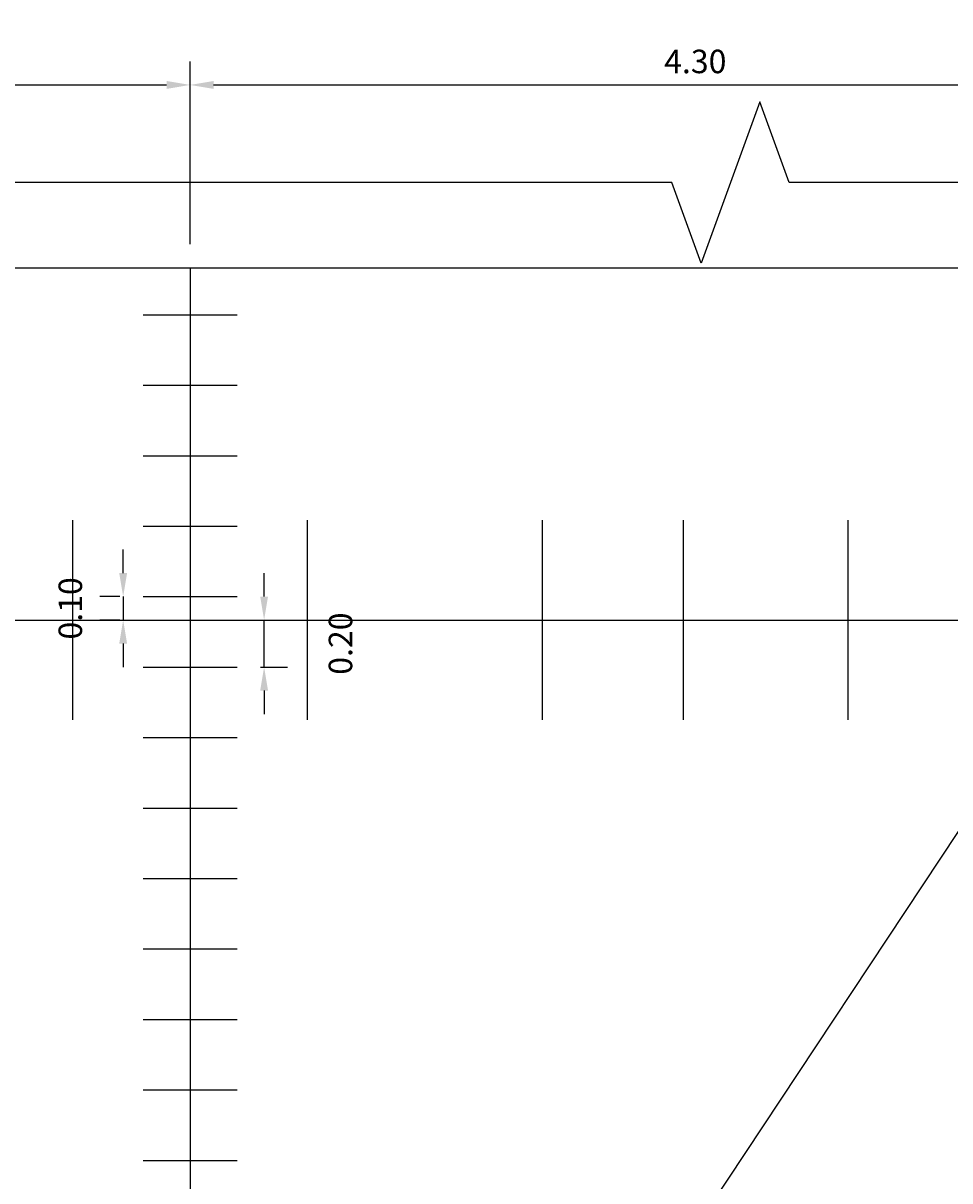
# Model space of a CAD drawing. Units: millimetres. Extents: x 1590 to 1715, y -2392 to -2295.
# Drawn here: x 1684 to 1688, y -2305 to -2300 of the extents above; entities that cross this region are included whole.
import ezdxf

# ---------------------------------------------------------------- set-up
doc = ezdxf.new("R2010")
doc.units = ezdxf.units.MM
doc.header["$LTSCALE"] = 0.06
for name, color, linetype in [('0-Detalles', 2, 'Continuous'), ('G-ACHURADO', 1, 'Continuous'), ('Juntas', 4, 'Continuous'), ('T-B-AMARRE', 160, 'Continuous'), ('T-PASAJUNTAS', 10, 'Continuous')]:
    doc.layers.add(name, color=color, linetype=linetype)
doc.styles.add('50-NOTAS', font='romans.shx', dxfattribs={"height": 0.1})
doc.dimstyles.new('DIM-50-PLANTA', dxfattribs={"dimscale": 0.05, "dimtxt": 0.1, "dimasz": 2, "dimexe": 2, "dimexo": 2, "dimgap": 1, "dimtad": 1, "dimzin": 1, "dimdsep": 46, "dimtxsty": '50-NOTAS', "dimcen": 25, "dimclrd": 9, "dimclre": 9, "dimclrt": 7, "dimadec": 0, "dimazin": 0, "dimtfac": 1, "dimtmove": 2, "dimatfit": 3, "dimfxl": 1, "dimtolj": 1, "dimtzin": 0, "dimarcsym": 0})

# ---------------------------------------------------------------- blocks, each defined once
blk = doc.blocks.new('*D348')
at = {"color": 9, "lineweight": -2, "transparency": 16777216}
for p, q in [((1680.0371, -2300.9997), (1680.0371, -2300.2212)), ((1684.3371, -2300.9997), (1684.3371, -2300.2212)), ((1680.1371, -2300.3212), (1684.2371, -2300.3212))]:
    blk.add_line(p, q, dxfattribs=at)
at = {"color": 9, "transparency": 16777216}
for points in [[(1680.1371, -2300.3045), (1680.1371, -2300.3379), (1680.0371, -2300.3212)], [(1684.2371, -2300.3045), (1684.2371, -2300.3379), (1684.3371, -2300.3212)]]:
    blk.add_solid(points, dxfattribs=at)
at = {"layer": 'Defpoints', "color": 0, "transparency": 16777216}
for p in [(1684.3371, -2300.3212), (1680.0371, -2301.0997), (1684.3371, -2301.0997)]:
    blk.add_point(p, dxfattribs=at)
at = {"color": 7, "transparency": 16777216, "insert": (1682.1871, -2300.2212), "char_height": 0.1, "attachment_point": 5, "style": '50-NOTAS'}
blk.add_mtext('\\A1;4.30', dxfattribs=at)
blk = doc.blocks.new('*D349')
at = {"color": 9, "lineweight": -2, "transparency": 16777216}
for p, q in [((1684.3371, -2300.9997), (1684.3371, -2300.2212)), ((1688.6371, -2300.9997), (1688.6371, -2300.2212)), ((1684.4371, -2300.3212), (1688.5371, -2300.3212))]:
    blk.add_line(p, q, dxfattribs=at)
at = {"color": 9, "transparency": 16777216}
for points in [[(1684.4371, -2300.3045), (1684.4371, -2300.3379), (1684.3371, -2300.3212)], [(1688.5371, -2300.3045), (1688.5371, -2300.3379), (1688.6371, -2300.3212)]]:
    blk.add_solid(points, dxfattribs=at)
at = {"layer": 'Defpoints', "color": 0, "transparency": 16777216}
for p in [(1688.6371, -2300.3212), (1684.3371, -2301.0997), (1688.6371, -2301.0997)]:
    blk.add_point(p, dxfattribs=at)
at = {"color": 7, "transparency": 16777216, "insert": (1686.4871, -2300.2212), "char_height": 0.1, "attachment_point": 5, "style": '50-NOTAS'}
blk.add_mtext('\\A1;4.30', dxfattribs=at)
blk = doc.blocks.new('*D353')
at = {"color": 9, "lineweight": -2, "transparency": 16777216}
for p, q in [((1684.6519, -2302.4997), (1684.6519, -2302.3997)), ((1684.6371, -2302.5997), (1684.7519, -2302.5997)), ((1684.6519, -2302.7997), (1684.6519, -2302.5997)), ((1684.6371, -2302.7997), (1684.7519, -2302.7997)), ((1684.6519, -2302.8997), (1684.6519, -2302.9997))]:
    blk.add_line(p, q, dxfattribs=at)
at = {"color": 9, "transparency": 16777216}
for points in [[(1684.6352, -2302.4997), (1684.6685, -2302.4997), (1684.6519, -2302.5997)], [(1684.6352, -2302.8997), (1684.6685, -2302.8997), (1684.6519, -2302.7997)]]:
    blk.add_solid(points, dxfattribs=at)
at = {"layer": 'Defpoints', "color": 0, "transparency": 16777216}
for p in [(1684.5371, -2302.5997), (1684.6519, -2302.5997), (1684.5371, -2302.7997)]:
    blk.add_point(p, dxfattribs=at)
at = {"color": 7, "transparency": 16777216, "insert": (1684.9769, -2302.6997), "char_height": 0.1, "attachment_point": 5, "rotation": 90, "style": '50-NOTAS'}
blk.add_mtext('\\A1;0.20', dxfattribs=at)
blk = doc.blocks.new('*D355')
at = {"color": 9, "lineweight": -2, "transparency": 16777216}
for p, q in [((1684.052, -2302.3997), (1684.052, -2302.2997)), ((1684.0371, -2302.4997), (1683.952, -2302.4997)), ((1684.052, -2302.4997), (1684.052, -2302.5997)), ((1684.0371, -2302.5997), (1683.952, -2302.5997)), ((1684.052, -2302.6997), (1684.052, -2302.7997))]:
    blk.add_line(p, q, dxfattribs=at)
at = {"color": 9, "transparency": 16777216}
for points in [[(1684.0353, -2302.3997), (1684.0686, -2302.3997), (1684.052, -2302.4997)], [(1684.0353, -2302.6997), (1684.0686, -2302.6997), (1684.052, -2302.5997)]]:
    blk.add_solid(points, dxfattribs=at)
at = {"layer": 'Defpoints', "color": 0, "transparency": 16777216}
for p in [(1684.1371, -2302.4997), (1684.052, -2302.5997), (1684.1371, -2302.5997)]:
    blk.add_point(p, dxfattribs=at)
at = {"color": 7, "transparency": 16777216, "insert": (1683.827, -2302.5497), "char_height": 0.1, "attachment_point": 5, "rotation": 90, "style": '50-NOTAS'}
blk.add_mtext('\\A1;0.10', dxfattribs=at)

msp = doc.modelspace()

# ---------------------------------------------------------------- linework, layer by layer
at = {"layer": '0-Detalles', "color": 3, "linetype": 'Continuous'}
msp.add_line((1684.3371, -2301.0997), (1684.3371, -2312.7997), dxfattribs=at)
at = {"layer": 'G-ACHURADO'}
msp.add_line((1693.0709, -2295.2417), (1678.5854, -2317.1256), dxfattribs=at)
at = {"layer": 'G-ACHURADO', "linetype": 'Continuous'}
msp.add_lwpolyline([(1693.2469, -2300.7365), (1686.8871, -2300.7365), (1686.7621, -2300.3931), (1686.5121, -2301.0799), (1686.3871, -2300.7365), (1679.7273, -2300.7365)], dxfattribs=at)
at = {"layer": 'Juntas'}
for p, q in [((1679.7273, -2301.0997), (1685.5968, -2301.0997)), ((1684.3371, -2301.0997), (1693.2469, -2301.0997)), ((1679.7273, -2302.5997), (1685.5968, -2302.5997)), ((1684.3371, -2302.5997), (1693.2469, -2302.5997))]:
    msp.add_line(p, q, dxfattribs=at)
at = {"layer": 'T-B-AMARRE'}
for p, q in [((1683.8371, -2303.0247), (1683.8371, -2302.1747)), ((1684.8371, -2303.0247), (1684.8371, -2302.1747)), ((1685.8371, -2303.0247), (1685.8371, -2302.1747)), ((1686.4371, -2303.0247), (1686.4371, -2302.1747)), ((1687.1371, -2303.0247), (1687.1371, -2302.1747))]:
    msp.add_line(p, q, dxfattribs=at)
at = {"layer": 'T-PASAJUNTAS'}
for points in [[(1684.1371, -2301.2997), (1684.3371, -2301.2997), (1684.5371, -2301.2997)], [(1684.1371, -2301.5997), (1684.3371, -2301.5997), (1684.5371, -2301.5997)], [(1684.1371, -2301.8997), (1684.3371, -2301.8997), (1684.5371, -2301.8997)], [(1684.1371, -2302.1997), (1684.3371, -2302.1997), (1684.5371, -2302.1997)], [(1684.1371, -2302.4997), (1684.3371, -2302.4997), (1684.5371, -2302.4997)], [(1684.1371, -2302.7997), (1684.3371, -2302.7997), (1684.5371, -2302.7997)], [(1684.1371, -2303.0997), (1684.3371, -2303.0997), (1684.5371, -2303.0997)], [(1684.1371, -2303.3997), (1684.3371, -2303.3997), (1684.5371, -2303.3997)], [(1684.1371, -2303.6997), (1684.3371, -2303.6997), (1684.5371, -2303.6997)], [(1684.1371, -2303.9997), (1684.3371, -2303.9997), (1684.5371, -2303.9997)], [(1684.1371, -2304.2997), (1684.3371, -2304.2997), (1684.5371, -2304.2997)], [(1684.1371, -2304.5997), (1684.3371, -2304.5997), (1684.5371, -2304.5997)], [(1684.1371, -2304.8997), (1684.3371, -2304.8997), (1684.5371, -2304.8997)]]:
    msp.add_lwpolyline(points, dxfattribs=at)

# ---------------------------------------------------------------- dimensions: what is measured, and where the dimension line sits
for base, p1, p2, picture, middle in [((1684.3371, -2300.3212), (1680.0371, -2301.0997), (1684.3371, -2301.0997), '*D348', (1682.1871, -2300.2212)), ((1688.6371, -2300.3212), (1684.3371, -2301.0997), (1688.6371, -2301.0997), '*D349', (1686.4871, -2300.2212))]:
    dim = msp.add_linear_dim(base=base, p1=p1, p2=p2, dimstyle='DIM-50-PLANTA')
    dim.commit()
    dim.dimension.update_dxf_attribs({"geometry": picture, "text_midpoint": middle})
for base, p1, p2, picture, middle in [((1684.052, -2302.5997), (1684.1371, -2302.4997), (1684.1371, -2302.5997), '*D355', (1683.827, -2302.5497)), ((1684.6519, -2302.5997), (1684.5371, -2302.7997), (1684.5371, -2302.5997), '*D353', (1684.9769, -2302.6997))]:
    dim = msp.add_linear_dim(base=base, p1=p1, p2=p2, angle=90, dimstyle='DIM-50-PLANTA')
    dim.commit()
    dim.dimension.update_dxf_attribs({"geometry": picture, "text_midpoint": middle})

doc.saveas('drawing.dxf')
